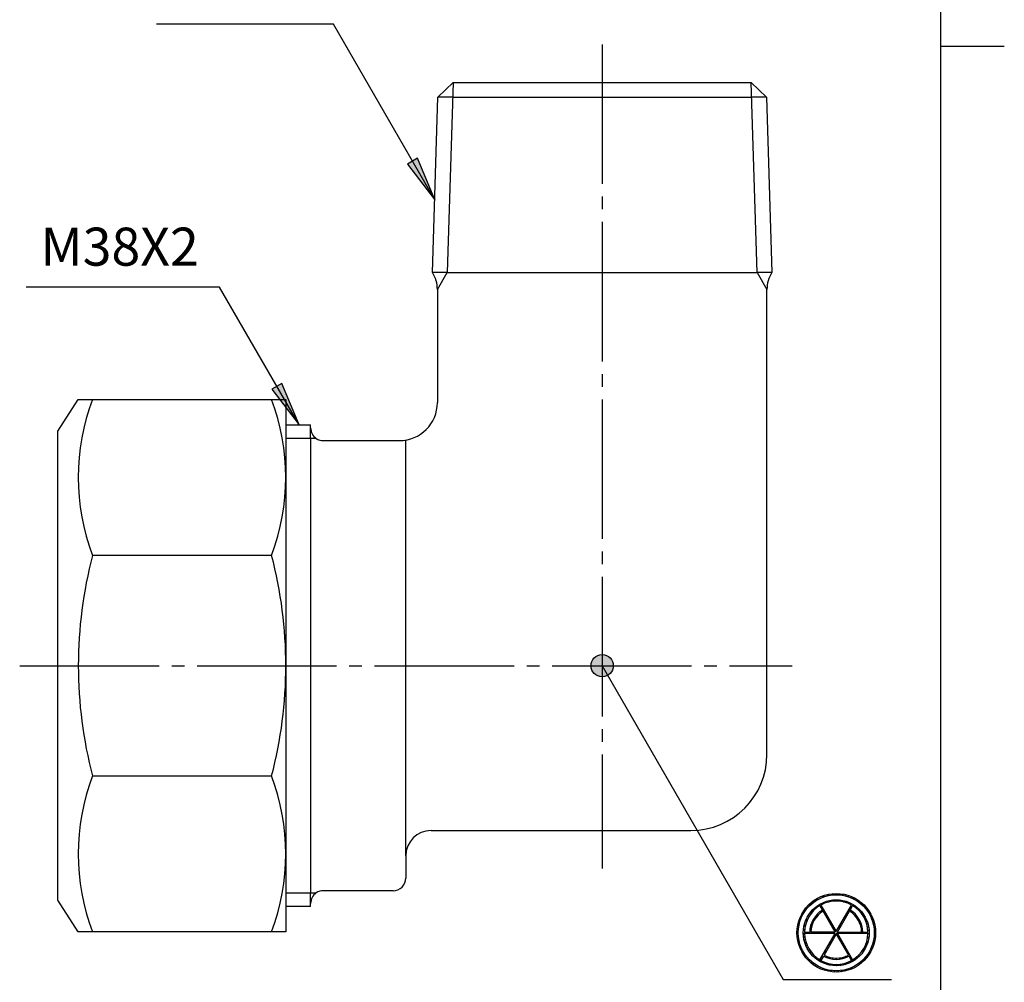
# Model space of a CAD drawing. Units: inches. Extents: x -145 to 75, y -39 to 268.
# Drawn here: x -13 to 65, y 40 to 116 of the extents above; entities that cross this region are included whole.
import ezdxf

# ---------------------------------------------------------------- set-up
doc = ezdxf.new("R2010")
doc.units = ezdxf.units.IN
doc.linetypes.add('DASH_CENTER', pattern=[14, 11, -1, 1, -1])
doc.layers.add('1', color=7, linetype='Continuous')
doc.styles.add('CONVERTER_11', font='txt.shx', dxfattribs={"width": 0.9})
doc.dimstyles.get("Standard").update_dxf_attribs({"dimtxt": 0.18, "dimasz": 0.18, "dimexe": 0.18, "dimexo": 0.0625, "dimgap": 0.09, "dimtad": 0, "dimtih": 1, "dimtoh": 1, "dimdec": 4, "dimzin": 0, "dimdsep": 46, "dimtxsty": 'Standard', "dimcen": 0.09, "dimadec": 0, "dimazin": 0, "dimtfac": 1, "dimtdec": 4, "dimtofl": 0, "dimtmove": 0, "dimatfit": 3, "dimfxl": 1, "dimtolj": 1, "dimtzin": 0, "dimarcsym": 0})
pattern_1 = [(44.99999999999998, (0, 0), (-0.1414213562373094, 0.1414213562373096), [])]

# ---------------------------------------------------------------- blocks, each defined once
blk = doc.blocks.new('開示A4', base_point=(-140.465613843658, -34.2985185629651))
at = {"layer": '1', "color": 7, "linetype": 'Continuous'}
for p, q in [((59.5343861563417, 114.201481437035), (59.5343861563417, 252.701481437035)), ((59.5343861563417, -24.2985185629651), (59.5343861563417, 114.201481437035))]:
    blk.add_line(p, q, dxfattribs=at)
at = {"layer": '1', "color": 2, "linetype": 'Continuous'}
blk.add_line((59.5343861563417, 114.201481437035), (64.5343861563417, 114.201481437035), dxfattribs=at)
blk = doc.blocks.new('開示A4枠', base_point=(-140.465613843658, -34.2985185629651))
at = {"layer": '1'}
blk.add_blockref('開示A4', (-140.465613843658, -34.2985185629651), dxfattribs=at)

msp = doc.modelspace()

# ---------------------------------------------------------------- hatches: boundary and pattern name
at = {"layer": '1', "linetype": 'Continuous'}
for points in [[(18.2443645834667, 105.355145880646), (17.4462637317903, 104.89436213909), (19.5953141576285, 102.093665096623)], [(7.53863816453773, 87.6003397070663), (6.74053731286125, 87.1395559655105), (8.8895877386995, 84.3388589230429)]]:
    msp.add_hatch(color=2, dxfattribs=at).paths.add_polyline_path(points)
h = msp.add_hatch(color=2, dxfattribs=at)
edge = h.paths.add_edge_path()
edge.add_arc((32.8069139647041, 65.3388589230429), 0.875, 0, 360)
h = msp.add_hatch(dxfattribs=at)
h.set_pattern_fill('_USER', color=2, scale=0.2, angle=44.99999999999998, pattern_type=0)
h.set_pattern_definition(pattern_1)
edge = h.paths.add_edge_path()
edge.add_arc((51.2771709215393, 44.2725217660659), 3.100000000000001, 0, 360)
edge = h.paths.add_edge_path(flags=16)
edge.add_arc((51.2771709215393, 44.2725217660659), 3, 0, 360)
h = msp.add_hatch(dxfattribs=at)
h.set_pattern_fill('_USER', color=2, scale=0.2, angle=44.99999999999998, pattern_type=0)
h.set_pattern_definition(pattern_1)
edge = h.paths.add_edge_path()
edge.add_arc((51.2771709215393, 44.2725217660659), 2.600000000000001, 0, 360)
edge = h.paths.add_edge_path(flags=16)
edge.add_arc((51.2771709215393, 44.2725217660659), 2.500000000000066, 301.1459919983898, 358.8540080016115)
edge.add_line((53.7766708715293, 44.2225217660659), (51.3637734619178, 44.2225217660659))
edge.add_line((51.3637734619178, 44.2225217660659), (52.5702221667236, 42.1328913126166))
edge = h.paths.add_edge_path(flags=16)
edge.add_arc((51.2771709215393, 44.2725217660659), 2.500000000000006, 181.1459919983885, 238.8540080016121)
edge.add_line((49.9841196763551, 42.1328913126166), (51.1905683811609, 44.2225217660659))
edge.add_line((51.1905683811609, 44.2225217660659), (48.7776709715493, 44.2225217660659))
edge = h.paths.add_edge_path(flags=16)
edge.add_arc((51.2771709215393, 44.2725217660659), 2.500000000000034, 61.14599199838838, 118.8540080016096)
edge.add_line((50.0707222167336, 46.4621522195152), (51.2771709215393, 44.3725217660659))
edge.add_line((51.2771709215393, 44.3725217660659), (52.4836196263451, 46.4621522195152))
edge = h.paths.add_edge_path(flags=16)
edge.add_arc((51.2771709215393, 44.2725217660659), 2.000000000000003, 121.4325437375654, 178.5674562624336)
edge.add_line((49.2777960192261, 44.3225217660659), (51.1905683811609, 44.3225217660659))
edge.add_line((51.1905683811609, 44.3225217660659), (50.2341822001935, 45.9790312231582))
edge = h.paths.add_edge_path(flags=16)
edge.add_arc((51.2771709215393, 44.2725217660659), 2.500000000000014, 121.1459919983879, 178.8540080016115)
edge.add_line((48.7776709715493, 44.3225217660659), (49.1777662440176, 44.3225217660659))
edge.add_arc((51.2771709215393, 44.2725217660659), 2.099999999999984, 121.36431415066369, 178.6356858493343, ccw=False)
edge.add_line((50.1841673125893, 46.0656595496236), (49.9841196763551, 46.4121522195152))
edge = h.paths.add_edge_path(flags=16)
edge.add_arc((51.2771709215393, 44.2725217660659), 2.000000000000079, 1.43254373756637, 58.56745626243219)
edge.add_line((52.3201596428852, 45.9790312231582), (51.3637734619178, 44.3225217660659))
edge.add_line((51.3637734619178, 44.3225217660659), (53.2765458238526, 44.3225217660659))
edge = h.paths.add_edge_path(flags=16)
edge.add_arc((51.2771709215393, 44.2725217660659), 2.499999999999999, 1.145991998388528, 58.85400800161015)
edge.add_line((52.5702221667236, 46.4121522195152), (52.3701745304894, 46.0656595496236))
edge.add_arc((51.2771709215393, 44.2725217660659), 2.099999999999996, 1.3643141506656775, 58.635685849333925, ccw=False)
edge.add_line((53.376575599061, 44.3225217660659), (53.7766708715293, 44.3225217660659))
edge = h.paths.add_edge_path(flags=16)
edge.add_arc((51.2771709215393, 44.2725217660659), 2.100000000000012, 241.364314150667, 298.6356858493354)
edge.add_line((52.283571990111, 42.4293839825082), (52.4836196263451, 42.0828913126166))
edge.add_arc((51.2771709215393, 44.2725217660659), 2.499999999999986, 241.1459919983904, 298.8540080016116, ccw=False)
edge.add_line((50.0707222167336, 42.0828913126166), (50.2707698529677, 42.4293839825082))
edge = h.paths.add_edge_path(flags=16)
edge.add_arc((51.2771709215393, 44.2725217660659), 1.999999999999975, 241.432543737569, 298.5674562624335)
edge.add_line((52.2335571025067, 42.5160123089736), (51.2771709215393, 44.1725217660659))
edge.add_line((51.2771709215393, 44.1725217660659), (50.320784740572, 42.5160123089736))

# ---------------------------------------------------------------- linework, layer by layer
at = {"layer": '1', "color": 2, "linetype": 'DASH_CENTER'}
for p, q in [((32.8069139647041, 114.338858923043), (32.8069139647041, 49.3388589230429)), ((-13.1497228169697, 65.3388589230429), (47.8069139647041, 65.3388589230429))]:
    msp.add_line(p, q, dxfattribs=at)
at = {"layer": '1', "color": 7, "linetype": 'Continuous'}
for p, q in [((21.0462264647041, 111.338858923043), (19.8479316824412, 110.17742589063)), ((21.0462264647041, 111.338858923043), (21.046793709063, 111.338858923043)), ((21.046793709063, 111.338858923043), (44.5670342203452, 111.338858923043)), ((44.5670342203452, 111.338858923043), (44.5676014647041, 111.338858923043)), ((45.765896246967, 110.17742589063), (44.5676014647041, 111.338858923043)), ((19.4154764647041, 96.3388589230429), (19.8479316824412, 110.17742589063)), ((21.0090298430581, 110.17742589063), (19.8479316824412, 110.17742589063)), ((21.0090298430581, 110.17742589063), (44.6047980863502, 110.17742589063)), ((45.765896246967, 110.17742589063), (44.6047980863502, 110.17742589063)), ((45.765896246967, 110.17742589063), (46.1983514647041, 96.3388589230429)), ((20.578043709063, 96.3388589230429), (19.4154764647041, 96.3388589230429)), ((20.578043709063, 96.3388589230429), (45.0357842203452, 96.3388589230429)), ((46.1983514647041, 96.3388589230429), (45.0357842203452, 96.3388589230429)), ((19.8069139647041, 95.0032230265857), (19.8069139647041, 86.0888589230429)), ((45.8069139647041, 58.3388589230429), (45.8069139647041, 95.0032230265857)), ((-10.1497228169697, 83.8388589230428), (-8.52620383397593, 86.3388589230428)), ((-8.52620383397593, 86.3388589230428), (-7.40257530368318, 86.3388589230428)), ((-7.40257530368318, 86.3388589230428), (7.85027718303031, 86.3388589230428)), ((7.85027718303031, 86.3388589230428), (7.8502771830303, 44.3388589230428)), ((7.8502771830303, 84.3388589230429), (9.80691396470411, 84.3388589230429)), ((9.80691396470411, 83.2558589230429), (9.80691396470411, 84.3388589230429)), ((-10.1497228169697, 46.8388589230428), (-10.1497228169697, 83.8388589230428)), ((9.80691396470411, 83.2558589230429), (9.80691396470411, 47.4218589230429)), ((10.8069139647041, 83.0888589230429), (16.8069139647041, 83.0888589230429)), ((17.3069139647041, 50.3388589230429), (17.3069139647041, 83.0888589230429)), ((6.72664865273755, 74.0373437328779), (-7.40257530368318, 74.0373437328779)), ((-7.40257530368318, 56.6403741132079), (6.72664865273755, 56.6403741132079)), ((19.3069139647041, 52.3388589230429), (39.8069139647041, 52.3388589230429)), ((17.3069139647041, 50.3388589230429), (17.3069139647041, 48.5888589230429)), ((9.80691396470411, 46.3388589230429), (9.80691396470411, 47.4218589230429)), ((16.3069139647041, 47.5888589230429), (10.8069139647041, 47.5888589230429)), ((-8.52620383397593, 44.3388589230428), (-10.1497228169697, 46.8388589230428)), ((9.80691396470411, 46.3388589230429), (7.8502771830303, 46.3388589230429)), ((-7.40257530368318, 44.3388589230428), (-8.52620383397593, 44.3388589230428)), ((7.8502771830303, 44.3388589230428), (-7.40257530368318, 44.3388589230428))]:
    msp.add_line(p, q, dxfattribs=at)
at = {"layer": '1', "color": 2, "linetype": 'Continuous'}
for p, q in [((21.046793709063, 111.338858923043), (20.578043709063, 96.3388589230429)), ((45.0357842203452, 96.3388589230429), (44.5670342203452, 111.338858923043)), ((18.2443645834667, 105.355145880646), (17.4462637317903, 104.89436213909)), ((17.4462637317903, 104.89436213909), (19.5953141576285, 102.093665096623)), ((19.5953141576285, 102.093665096623), (18.2443645834667, 105.355145880646)), ((19.8069139647041, 95.0032230265857), (20.578043709063, 96.3388589230429)), ((45.0357842203452, 96.3388589230429), (45.8069139647041, 95.0032230265857)), ((7.53863816453773, 87.6003397070663), (6.74053731286125, 87.1395559655105)), ((6.74053731286125, 87.1395559655105), (8.8895877386995, 84.3388589230429)), ((8.8895877386995, 84.3388589230429), (7.53863816453773, 87.6003397070663)), ((9.80691396470411, 83.2558589230429), (7.85027718303031, 83.2558589230429)), ((10.2536409760267, 83.2558589230429), (9.80691396470411, 83.2558589230429)), ((7.85027718303031, 47.4218589230429), (9.80691396470411, 47.4218589230429)), ((9.80691396470411, 47.4218589230429), (10.2536409760267, 47.4218589230429)), ((50.1841673125893, 46.0656595496236), (49.9841196763551, 46.4121522195152)), ((50.0707222167336, 46.4621522195152), (51.2771709215393, 44.3725217660659)), ((51.1905683811609, 44.3225217660659), (50.2341822001935, 45.9790312231582)), ((51.2771709215393, 44.3725217660659), (52.4836196263451, 46.4621522195152)), ((51.3637734619178, 44.3225217660659), (52.3201596428852, 45.9790312231582)), ((52.5702221667236, 46.4121522195152), (52.3701745304894, 46.0656595496236)), ((48.7776709715493, 44.3225217660659), (49.1777662440176, 44.3225217660659)), ((51.1905683811609, 44.3225217660659), (49.2777960192261, 44.3225217660659)), ((51.3637734619178, 44.3225217660659), (53.2765458238526, 44.3225217660659)), ((53.376575599061, 44.3225217660659), (53.7766708715293, 44.3225217660659)), ((51.1905683811609, 44.2225217660659), (48.7776709715493, 44.2225217660659)), ((49.9841196763551, 42.1328913126166), (51.1905683811609, 44.2225217660659)), ((51.2771709215393, 44.1725217660659), (50.320784740572, 42.5160123089736)), ((51.2771709215393, 44.1725217660659), (52.2335571025067, 42.5160123089736)), ((53.7766708715293, 44.2225217660659), (51.3637734619178, 44.2225217660659)), ((51.3637734619178, 44.2225217660659), (52.5702221667236, 42.1328913126166)), ((50.2707698529677, 42.4293839825082), (50.0707222167336, 42.0828913126166)), ((52.4836196263451, 42.0828913126166), (52.283571990111, 42.4293839825082))]:
    msp.add_line(p, q, dxfattribs=at)
for centre, radius in [((32.8069139647041, 65.3388589230429), 0.875), ((51.2771709215393, 44.2725217660659), 3.100000000000001), ((51.2771709215393, 44.2725217660659), 3), ((51.2771709215393, 44.2725217660659), 2.600000000000001)]:
    msp.add_circle(centre, radius, dxfattribs=at)
at = {"layer": '1', "color": 7, "linetype": 'Continuous'}
for centre, radius, start, end in [((17.3325131161506, 95.0032230265857), 2.474400848553501, 0, 32.66876845246479), ((48.2813148132577, 95.0032230265857), 2.474400848553576, 147.3312315475364, 180), ((8.87022936229099, 80.1881013279604), 17.39643614912016, 159.294524858752, 200.7054751412483), ((-9.54615601323661, 80.1881013279604), 17.39643614912018, 339.2945248587517, 20.705475141248), ((16.8069139647041, 86.0888589230429), 3, 270, 0), ((10.8069139647041, 84.0888589230429), 0.9999999999999893, 180, 236.4081552715321), ((10.8069139647041, 84.0888589230429), 1.000000000000021, 236.4081552715321, 270), ((25.7049397277561, 65.3388589230429), 34.23114356173203, 165.2791296840669, 194.7208703159331), ((-26.3808663787017, 65.3388589230429), 34.231143561732, 345.2791296840669, 14.72087031593309), ((39.8069139647041, 58.3388589230429), 6, 270, 0), ((8.87022936229098, 50.4896165181254), 17.39643614912018, 159.2945248587517, 200.7054751412486), ((-9.54615601323661, 50.4896165181254), 17.39643614912022, 339.2945248587514, 20.7054751412483), ((19.3069139647041, 50.3388589230429), 2, 90, 180), ((16.3069139647041, 48.5888589230429), 1, 270, 0), ((10.8069139647041, 46.5888589230429), 1.000000000000009, 123.5918447284684, 180), ((10.8069139647041, 46.5888589230429), 1, 90, 123.5918447284684)]:
    msp.add_arc(centre, radius, start, end, dxfattribs=at)
at = {"layer": '1', "color": 2, "linetype": 'Continuous'}
for radius, start, end in [(2.500000000000034, 61.14599199838838, 118.8540080016096), (2.500000000000014, 121.1459919983879, 178.8540080016115), (2.099999999999984, 121.3643141506638, 178.6356858493343), (2.000000000000003, 121.4325437375654, 178.5674562624336), (2.000000000000079, 1.43254373756637, 58.56745626243219), (2.099999999999996, 1.36431415066576, 58.63568584933395), (2.499999999999999, 1.14599199838853, 58.85400800161015), (2.500000000000006, 181.1459919983885, 238.8540080016121), (2.500000000000066, 301.1459919983898, 358.8540080016115), (2.499999999999986, 241.1459919983904, 298.8540080016116), (2.100000000000012, 241.364314150667, 298.6356858493354), (1.999999999999975, 241.432543737569, 298.5674562624335)]:
    msp.add_arc((51.2771709215393, 44.2725217660659), radius, start, end, dxfattribs=at)

# ---------------------------------------------------------------- block references
msp.add_blockref('開示A4枠', (-140.465613843658, -34.2985185629651))

# ---------------------------------------------------------------- texts
at = {"layer": '1', "color": 7, "insert": (-5.26256209580566, 97.9993708821482), "char_height": 3, "attachment_point": 5, "style": 'CONVERTER_11'}
msp.add_mtext('M38X2', dxfattribs=at)

# ---------------------------------------------------------------- leaders
at = {"layer": '1', "color": 2, "linetype": 'Continuous', "has_arrowhead": 0}
for points in [[(19.5953141576285, 102.093665096623), (11.6094741405487, 115.925545747322), (-2.34641481348124, 115.925545747322)], [(8.8895877386995, 84.3388589230429), (2.61751506581538, 95.2024074612425), (-12.6474438118784, 95.2024074612425)], [(32.8069139647041, 65.3388589230429), (47.0986322302379, 40.5848767596782), (55.6346419017496, 40.5848767596782)]]:
    msp.add_leader(points, dimstyle='Standard', dxfattribs=at)

doc.saveas('drawing.dxf')
